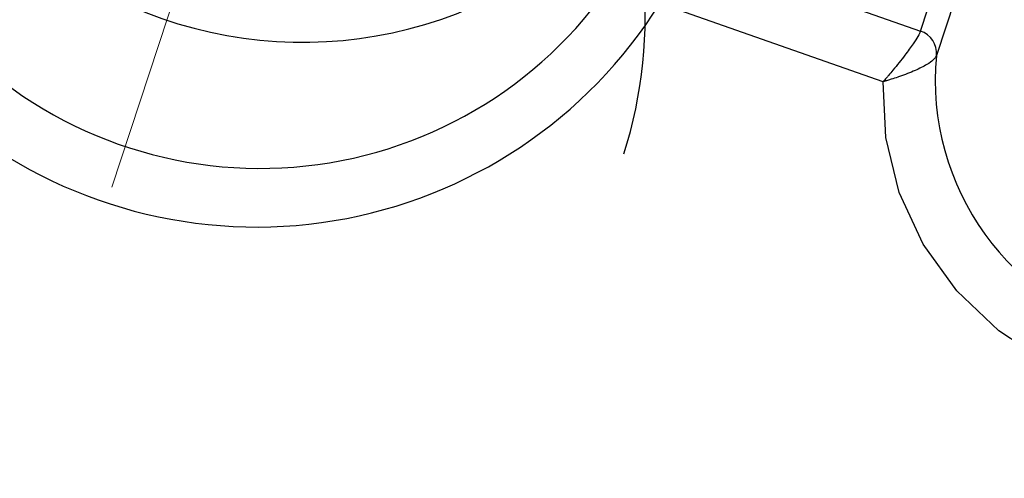
# Model space of a CAD drawing. Units: centimetres. Extents: x -20.5 to 20.5, y -14.4 to 14.3.
# Drawn here: x 2.2 to 3.2, y 10.1 to 10.6 of the extents above; entities that cross this region are included whole.
import ezdxf
from ezdxf.lldxf.tags import DXFTag

# ---------------------------------------------------------------- set-up
doc = ezdxf.new("R2010")
doc.units = ezdxf.units.CM
doc.header["$MEASUREMENT"] = 0
doc.layers.add('Ebene 1', color=7, linetype='Continuous')
tags = doc.linetypes.add('New Line115', pattern=[20.2, 12.7, -2.5, 2.5, -2.5]).pattern_tags.tags
tags[10:11] = [DXFTag(74, 4), DXFTag(75, 0), DXFTag(340, '0'), DXFTag(46, 1.0), DXFTag(50, 0.0), DXFTag(44, 0.0), DXFTag(45, 0.0)]
tags[8:9] = [DXFTag(74, 4), DXFTag(75, 0), DXFTag(340, '0'), DXFTag(46, 1.0), DXFTag(50, 0.0), DXFTag(44, 0.0), DXFTag(45, 0.0)]
tags[6:7] = [DXFTag(74, 4), DXFTag(75, 0), DXFTag(340, '0'), DXFTag(46, 1.0), DXFTag(50, 0.0), DXFTag(44, 0.0), DXFTag(45, 0.0)]
tags[4:5] = [DXFTag(74, 4), DXFTag(75, 0), DXFTag(340, '0'), DXFTag(46, 1.0), DXFTag(50, 0.0), DXFTag(44, 0.0), DXFTag(45, 0.0)]

msp = doc.modelspace()

# ---------------------------------------------------------------- linework, layer by layer
at = {"layer": 'Ebene 1', "linetype": 'New Line115', "lineweight": 18}
msp.add_open_spline([(2.52432, 11.14877), (2.52432, 11.14877), (2.26998, 10.37695), (2.26998, 10.37695)], degree=3, dxfattribs=at)
at = {"layer": 'Ebene 1', "lineweight": 25}
for points, knots in [([(2.03789, 11.09849), (1.98546, 10.90967), (2.06148, 10.70865), (2.22573, 10.60176), (2.22573, 10.60176), (2.38998, 10.49488), (2.60457, 10.5068), (2.75597, 10.63122)], [0, 0, 0, 0, 0.3333333, 0.3333333, 0.3333333, 0.3333333, 1, 1, 1, 1]), ([(3.20618, 10.74237), (3.17388, 10.62601), (3.22073, 10.50215), (3.32194, 10.43628), (3.32194, 10.43628), (3.42316, 10.37042), (3.55538, 10.37776), (3.64868, 10.45442)], [0, 0, 0, 0, 0.3333333, 0.3333333, 0.3333333, 0.3333333, 1, 1, 1, 1]), ([(2.12686, 10.51139), (2.22794, 10.4205), (2.36486, 10.3805), (2.49897, 10.40269), (2.49897, 10.40269), (2.63309, 10.42487), (2.74983, 10.50684), (2.81625, 10.62544)], [0, 0, 0, 0, 0.3333333, 0.3333333, 0.3333333, 0.3333333, 1, 1, 1, 1]), ([(2.10621, 10.44754), (2.21741, 10.35692), (2.36217, 10.31842), (2.5037, 10.34183), (2.5037, 10.34183), (2.64522, 10.36525), (2.76987, 10.44831), (2.84596, 10.56992)], [0, 0, 0, 0, 0.3333333, 0.3333333, 0.3333333, 0.3333333, 1, 1, 1, 1]), ([(3.11968, 10.54093), (3.11895, 10.53923), (3.11822, 10.53753), (3.11694, 10.53528), (3.11694, 10.53528), (3.11571, 10.53311), (3.11398, 10.53042), (3.11197, 10.52749), (3.11197, 10.52749), (3.10945, 10.52382), (3.10651, 10.51978), (3.10327, 10.51552), (3.10327, 10.51552), (3.09941, 10.51045), (3.09513, 10.50508), (3.0908, 10.49985), (3.0908, 10.49985), (3.08926, 10.49798), (3.08772, 10.49614), (3.08617, 10.49432), (3.08617, 10.49432), (3.08534, 10.49333), (3.0845, 10.49235), (3.08367, 10.49138), (3.08367, 10.49138), (3.08321, 10.49084), (3.08274, 10.4903), (3.08228, 10.48977), (3.08228, 10.48977), (3.08202, 10.48947), (3.08176, 10.48917), (3.0815, 10.48887), (3.0815, 10.48887), (3.08136, 10.48871), (3.08121, 10.48854), (3.08106, 10.48837), (3.08106, 10.48837), (3.08098, 10.48828), (3.0809, 10.48819), (3.08082, 10.48809), (3.08082, 10.48809), (3.08079, 10.48806), (3.08077, 10.48804), (3.08075, 10.48801), (3.08075, 10.48801), (3.08073, 10.48799), (3.08072, 10.48798), (3.08071, 10.48796), (3.08071, 10.48796), (3.08064, 10.48788), (3.08057, 10.48781), (3.0805, 10.48773)], [0, 0, 0, 0, 0.0714286, 0.0714286, 0.0714286, 0.0714286, 0.1428571, 0.1428571, 0.1428571, 0.1428571, 0.2142857, 0.2142857, 0.2142857, 0.2142857, 0.2857143, 0.2857143, 0.2857143, 0.2857143, 0.3571429, 0.3571429, 0.3571429, 0.3571429, 0.4285714, 0.4285714, 0.4285714, 0.4285714, 0.5, 0.5, 0.5, 0.5, 0.5714286, 0.5714286, 0.5714286, 0.5714286, 0.6428571, 0.6428571, 0.6428571, 0.6428571, 0.7142857, 0.7142857, 0.7142857, 0.7142857, 0.7857143, 0.7857143, 0.7857143, 0.7857143, 0.8571429, 0.8571429, 0.8571429, 0.8571429, 1, 1, 1, 1]), ([(3.13651, 10.51512), (3.13565, 10.51363), (3.13479, 10.51215), (3.13311, 10.51055), (3.13311, 10.51055), (3.1315, 10.50901), (3.12913, 10.50736), (3.12633, 10.5057), (3.12633, 10.5057), (3.12283, 10.50362), (3.11866, 10.50153), (3.114, 10.49948), (3.114, 10.49948), (3.10898, 10.49726), (3.10339, 10.4951), (3.09767, 10.49311), (3.09767, 10.49311), (3.09706, 10.4929), (3.09645, 10.49269), (3.09584, 10.49248), (3.09584, 10.49248), (3.09355, 10.4917), (3.09124, 10.49095), (3.08893, 10.49023), (3.08893, 10.49023), (3.08768, 10.48984), (3.08644, 10.48946), (3.0852, 10.48909), (3.0852, 10.48909), (3.08451, 10.48888), (3.08382, 10.48868), (3.08313, 10.48848), (3.08313, 10.48848), (3.08275, 10.48837), (3.08237, 10.48826), (3.08198, 10.48815), (3.08198, 10.48815), (3.08177, 10.48809), (3.08155, 10.48802), (3.08133, 10.48796), (3.08133, 10.48796), (3.08121, 10.48793), (3.08109, 10.48789), (3.08097, 10.48786), (3.08097, 10.48786), (3.08094, 10.48785), (3.0809, 10.48784), (3.08087, 10.48783), (3.08087, 10.48783), (3.08085, 10.48783), (3.08083, 10.48782), (3.08081, 10.48782), (3.08081, 10.48782), (3.08071, 10.48779), (3.0806, 10.48776), (3.0805, 10.48773)], [0, 0, 0, 0, 0.0666667, 0.0666667, 0.0666667, 0.0666667, 0.1333333, 0.1333333, 0.1333333, 0.1333333, 0.2, 0.2, 0.2, 0.2, 0.2666667, 0.2666667, 0.2666667, 0.2666667, 0.3333333, 0.3333333, 0.3333333, 0.3333333, 0.4, 0.4, 0.4, 0.4, 0.4666667, 0.4666667, 0.4666667, 0.4666667, 0.5333333, 0.5333333, 0.5333333, 0.5333333, 0.6, 0.6, 0.6, 0.6, 0.6666667, 0.6666667, 0.6666667, 0.6666667, 0.7333333, 0.7333333, 0.7333333, 0.7333333, 0.8, 0.8, 0.8, 0.8, 0.8666667, 0.8666667, 0.8666667, 0.8666667, 1, 1, 1, 1]), ([(3.72679, 10.46265), (3.72679, 10.46265), (3.72289, 10.40419), (3.72289, 10.40419), (3.72289, 10.40419), (3.72289, 10.40419), (3.70755, 10.34781), (3.70755, 10.34781), (3.70755, 10.34781), (3.70755, 10.34781), (3.68131, 10.29555), (3.68131, 10.29555), (3.68131, 10.29555), (3.68131, 10.29555), (3.64512, 10.24928), (3.64512, 10.24928), (3.64512, 10.24928), (3.64512, 10.24928), (3.60026, 10.21064), (3.60026, 10.21064), (3.60026, 10.21064), (3.60026, 10.21064), (3.54836, 10.18104), (3.54836, 10.18104), (3.54836, 10.18104), (3.54836, 10.18104), (3.49127, 10.16153), (3.49127, 10.16153), (3.49127, 10.16153), (3.49127, 10.16153), (3.43103, 10.1528), (3.43103, 10.1528), (3.43103, 10.1528), (3.43103, 10.1528), (3.3698, 10.15518), (3.3698, 10.15518), (3.3698, 10.15518), (3.3698, 10.15518), (3.30979, 10.16857), (3.30979, 10.16857), (3.30979, 10.16857), (3.30979, 10.16857), (3.25313, 10.19249), (3.25313, 10.19249), (3.25313, 10.19249), (3.25313, 10.19249), (3.20186, 10.2261), (3.20186, 10.2261), (3.20186, 10.2261), (3.20186, 10.2261), (3.15782, 10.26818), (3.15782, 10.26818), (3.15782, 10.26818), (3.15782, 10.26818), (3.12259, 10.31723), (3.12259, 10.31723), (3.12259, 10.31723), (3.12259, 10.31723), (3.09742, 10.37149), (3.09742, 10.37149), (3.09742, 10.37149), (3.09742, 10.37149), (3.08322, 10.42901), (3.08322, 10.42901), (3.08322, 10.42901), (3.08322, 10.42901), (3.0805, 10.48773), (3.0805, 10.48773)], [0, 0, 0, 0, 0.0555556, 0.0555556, 0.0555556, 0.0555556, 0.1111111, 0.1111111, 0.1111111, 0.1111111, 0.1666667, 0.1666667, 0.1666667, 0.1666667, 0.2222222, 0.2222222, 0.2222222, 0.2222222, 0.2777778, 0.2777778, 0.2777778, 0.2777778, 0.3333333, 0.3333333, 0.3333333, 0.3333333, 0.3888889, 0.3888889, 0.3888889, 0.3888889, 0.4444444, 0.4444444, 0.4444444, 0.4444444, 0.5, 0.5, 0.5, 0.5, 0.5555556, 0.5555556, 0.5555556, 0.5555556, 0.6111111, 0.6111111, 0.6111111, 0.6111111, 0.6666667, 0.6666667, 0.6666667, 0.6666667, 0.7222222, 0.7222222, 0.7222222, 0.7222222, 0.7777778, 0.7777778, 0.7777778, 0.7777778, 0.8333333, 0.8333333, 0.8333333, 0.8333333, 0.8888889, 0.8888889, 0.8888889, 0.8888889, 1, 1, 1, 1])]:
    msp.add_open_spline(points, degree=3, knots=knots, dxfattribs=at)
for points in [[(2.80795, 10.4119), (2.84844, 10.5371), (2.83388, 10.67361), (2.7679, 10.78745)], [(3.11968, 10.54093), (3.11968, 10.54093), (3.15799, 10.65716), (3.15799, 10.65716)], [(2.84648, 10.63666), (2.84648, 10.63666), (3.11968, 10.54093), (3.11968, 10.54093)], [(3.17481, 10.63135), (3.17481, 10.63135), (3.13651, 10.51512), (3.13651, 10.51512)], [(3.0805, 10.48773), (3.0805, 10.48773), (2.84596, 10.56992), (2.84596, 10.56992)], [(3.13651, 10.51512), (3.13762, 10.5266), (3.13064, 10.53732), (3.11968, 10.54093)]]:
    msp.add_open_spline(points, degree=3, dxfattribs=at)
at = {"layer": 'Ebene 1', "color": 8, "lineweight": 25}
msp.add_open_spline([(3.13651, 10.51512), (3.1234, 10.37743), (3.21421, 10.25129), (3.34894, 10.22003), (3.34894, 10.22003), (3.48367, 10.18876), (3.62074, 10.26202), (3.66962, 10.39141)], degree=3, knots=[0, 0, 0, 0, 0.3333333, 0.3333333, 0.3333333, 0.3333333, 1, 1, 1, 1], dxfattribs=at)
msp.add_open_spline([(2.67171, 9.42959), (2.67171, 9.42959), (3.81449, 10.36501), (3.81449, 10.36501)], degree=3, dxfattribs=at)

doc.saveas('drawing.dxf')
